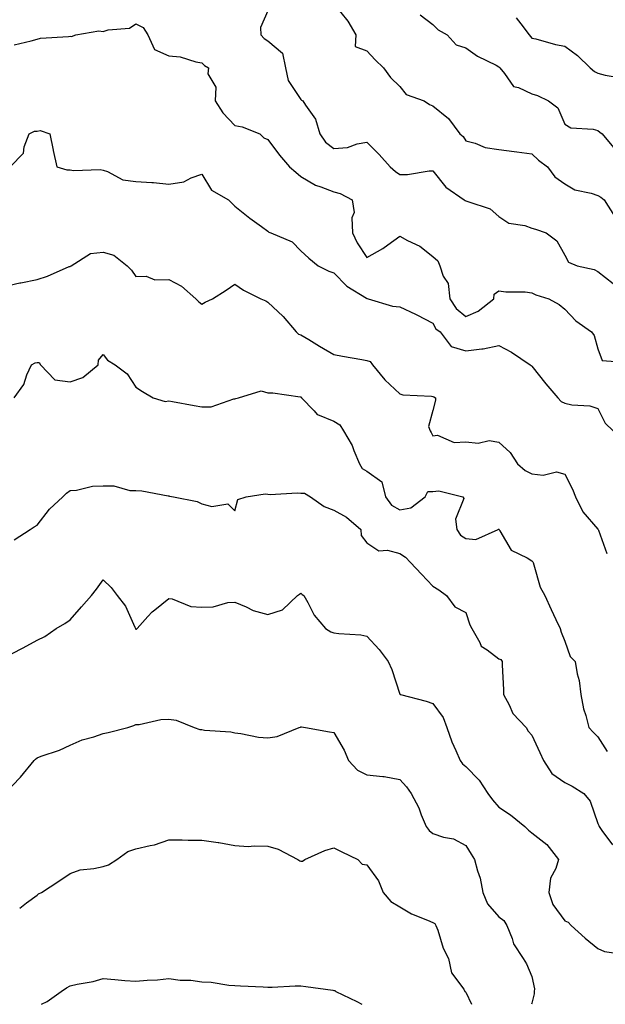
# Model space of a CAD drawing. Units: inches. Extents: x 1039763 to 1042403, y 7226618 to 7229258.
# Drawn here: x 1042003 to 1042180, y 7226618 to 7226917 of the extents above; entities that cross this region are included whole.
import ezdxf

# ---------------------------------------------------------------- set-up
doc = ezdxf.new("R2010")
doc.units = ezdxf.units.IN
doc.header["$MEASUREMENT"] = 0
doc.layers.add('Contour_10397226', color=7, linetype='Continuous', true_color=0x5689dd)

msp = doc.modelspace()

# ---------------------------------------------------------------- linework, layer by layer
at = {"layer": 'Contour_10397226'}
for points in [[(1042098.05, 7226921.33, 2813), (1042102.27, 7226916.14, 2813), (1042104.71, 7226911.92, 2813), (1042104.53, 7226908.4, 2813), (1042108.05, 7226907.06, 2813), (1042110.51, 7226904.38, 2813), (1042113.11, 7226901.92, 2813), (1042115.18, 7226899.05, 2813), (1042118.05, 7226896.28, 2813), (1042119.98, 7226893.85, 2813), (1042125.39, 7226891.92, 2813), (1042127.01, 7226890.88, 2813), (1042128.05, 7226890.4, 2813), (1042132.74, 7226886.61, 2813), (1042136.17, 7226881.92, 2813), (1042137.25, 7226881.12, 2813), (1042138.05, 7226879.81, 2813), (1042140.82, 7226879.15, 2813), (1042143.89, 7226877.76, 2813), (1042148.05, 7226877.19, 2813), (1042152.72, 7226876.59, 2813), (1042153.5, 7226876.47, 2813), (1042158.05, 7226875.85, 2813), (1042160.04, 7226873.91, 2813), (1042162.74, 7226871.92, 2813), (1042165, 7226868.87, 2813), (1042168.05, 7226866.76, 2813), (1042171.04, 7226864.91, 2813), (1042176.02, 7226863.95, 2813), (1042178.05, 7226863.21, 2813), (1042178.91, 7226862.78, 2813), (1042179.98, 7226861.92, 2813), (1042183.07, 7226856.94, 2813)], [(1042078.05, 7226919.22, 2812), (1042075.8, 7226914.17, 2812), (1042075.84, 7226911.92, 2812), (1042076.94, 7226910.81, 2812), (1042078.05, 7226910.1, 2812), (1042082.48, 7226906.35, 2812), (1042083.36, 7226901.92, 2812), (1042084.2, 7226898.07, 2812), (1042088.05, 7226892.35, 2812), (1042088.26, 7226892.13, 2812), (1042088.6, 7226891.92, 2812), (1042089.38, 7226890.59, 2812), (1042092.5, 7226886.37, 2812), (1042093.75, 7226881.92, 2812), (1042095.51, 7226879.38, 2812), (1042098.05, 7226877.45, 2812), (1042102.15, 7226877.82, 2812), (1042105.08, 7226878.95, 2812), (1042108.05, 7226879.42, 2812), (1042111.76, 7226875.63, 2812), (1042115.12, 7226871.92, 2812), (1042116.68, 7226870.55, 2812), (1042118.05, 7226869.62, 2812), (1042120.39, 7226869.58, 2812), (1042126.88, 7226870.75, 2812), (1042128.05, 7226870.71, 2812), (1042131.92, 7226865.79, 2812), (1042137.56, 7226861.92, 2812), (1042137.85, 7226861.72, 2812), (1042138.05, 7226861.63, 2812), (1042138.6, 7226861.37, 2812), (1042145.37, 7226859.24, 2812), (1042148.05, 7226856.88, 2812), (1042151.02, 7226854.89, 2812), (1042155.86, 7226854.11, 2812), (1042158.05, 7226853.33, 2812), (1042159.12, 7226852.99, 2812), (1042162.39, 7226851.92, 2812), (1042165.65, 7226849.52, 2812), (1042168.05, 7226845.1, 2812), (1042169.18, 7226843.05, 2812), (1042171.74, 7226841.92, 2812), (1042176.92, 7226840.79, 2812), (1042178.05, 7226840.2, 2812), (1042182.7, 7226836.57, 2812)], [(1042124.14, 7226918.01, 2814), (1042128.05, 7226915.1, 2814), (1042129.65, 7226913.52, 2814), (1042132.35, 7226911.92, 2814), (1042135.06, 7226908.93, 2814), (1042138.05, 7226908.03, 2814), (1042141.59, 7226905.46, 2814), (1042147.23, 7226902.74, 2814), (1042148.05, 7226902.29, 2814), (1042148.21, 7226902.08, 2814), (1042148.34, 7226901.92, 2814), (1042149.71, 7226900.26, 2814), (1042152.46, 7226896.33, 2814), (1042153.99, 7226895.98, 2814), (1042158.05, 7226894.03, 2814), (1042159.71, 7226893.58, 2814), (1042163.13, 7226891.92, 2814), (1042165.9, 7226889.77, 2814), (1042168.05, 7226884.89, 2814), (1042169.85, 7226883.72, 2814), (1042176.6, 7226883.37, 2814), (1042178.05, 7226882.92, 2814), (1042178.62, 7226882.49, 2814), (1042179.32, 7226881.92, 2814), (1042183.3, 7226877.17, 2814)], [(1042001.08, 7226908.89, 2811), (1042006.31, 7226910.18, 2811), (1042008.05, 7226910.69, 2811), (1042009.07, 7226910.9, 2811), (1042017.56, 7226911.43, 2811), (1042018.05, 7226911.51, 2811), (1042018.52, 7226911.45, 2811), (1042019.83, 7226911.92, 2811), (1042026.76, 7226913.21, 2811), (1042028.05, 7226913.01, 2811), (1042029.65, 7226913.52, 2811), (1042036.04, 7226913.93, 2811), (1042038.05, 7226915.34, 2811), (1042040.26, 7226914.13, 2811), (1042041.68, 7226911.92, 2811), (1042043.62, 7226907.49, 2811), (1042048.05, 7226905.63, 2811), (1042051.41, 7226905.28, 2811), (1042056.23, 7226903.74, 2811), (1042058.05, 7226903.44, 2811), (1042058.79, 7226902.66, 2811), (1042060.06, 7226901.92, 2811), (1042059.85, 7226900.12, 2811), (1042062.21, 7226896.08, 2811), (1042062.09, 7226891.92, 2811), (1042064.4, 7226888.27, 2811), (1042068.05, 7226884.42, 2811), (1042070.22, 7226884.09, 2811), (1042075.59, 7226881.92, 2811), (1042076.82, 7226880.69, 2811), (1042078.05, 7226880.18, 2811), (1042081.59, 7226875.46, 2811), (1042084.59, 7226871.92, 2811), (1042086.45, 7226870.32, 2811), (1042088.05, 7226868.95, 2811), (1042092.46, 7226866.33, 2811), (1042094.09, 7226865.88, 2811), (1042098.05, 7226864.32, 2811), (1042099.92, 7226863.8, 2811), (1042103.62, 7226861.92, 2811), (1042104.2, 7226858.07, 2811), (1042103.5, 7226856.47, 2811), (1042103.71, 7226851.92, 2811), (1042105.06, 7226848.93, 2811), (1042108.05, 7226844.44, 2811), (1042112.85, 7226847.12, 2811), (1042114.38, 7226848.25, 2811), (1042118.05, 7226850.87, 2811), (1042120.34, 7226849.63, 2811), (1042124.05, 7226847.92, 2811), (1042128.05, 7226844.79, 2811), (1042129.55, 7226843.42, 2811), (1042130.18, 7226841.92, 2811), (1042131.14, 7226838.83, 2811), (1042132.66, 7226836.53, 2811), (1042133.13, 7226831.92, 2811), (1042135.06, 7226828.93, 2811), (1042138.05, 7226826.55, 2811), (1042141.8, 7226828.17, 2811), (1042146.49, 7226831.92, 2811), (1042146.66, 7226833.31, 2811), (1042148.05, 7226834.36, 2811), (1042150.16, 7226834.03, 2811), (1042155.98, 7226833.99, 2811), (1042158.05, 7226833.74, 2811), (1042159.24, 7226833.11, 2811), (1042163.23, 7226831.92, 2811), (1042166.35, 7226830.22, 2811), (1042168.05, 7226828.8, 2811), (1042171.39, 7226825.26, 2811), (1042176.16, 7226821.92, 2811), (1042176.94, 7226820.81, 2811), (1042178.05, 7226816.72, 2811), (1042179.34, 7226813.21, 2811), (1042187.41, 7226812.56, 2811)], [(1042153.26, 7226917.13, 2815), (1042154.67, 7226915.3, 2815), (1042157.27, 7226911.92, 2815), (1042157.6, 7226911.47, 2815), (1042158.05, 7226910.96, 2815), (1042159.26, 7226910.71, 2815), (1042165.2, 7226909.07, 2815), (1042168.05, 7226908.54, 2815), (1042171.84, 7226905.71, 2815), (1042175.76, 7226901.92, 2815), (1042177, 7226900.87, 2815), (1042178.05, 7226900.34, 2815), (1042180.22, 7226899.75, 2815), (1042185.04, 7226898.91, 2815)], [(1041999.94, 7226871.92, 2810), (1042003.91, 7226876.06, 2810), (1042004.16, 7226878.03, 2810), (1042005.69, 7226881.92, 2810), (1042007.27, 7226882.7, 2810), (1042008.05, 7226882.78, 2810), (1042009.03, 7226882.9, 2810), (1042011.98, 7226881.92, 2810), (1042012.97, 7226877, 2810), (1042012.99, 7226876.86, 2810), (1042014.09, 7226871.92, 2810), (1042017.13, 7226871, 2810), (1042018.05, 7226871, 2810), (1042019.14, 7226870.83, 2810), (1042027.23, 7226871.1, 2810), (1042028.05, 7226870.9, 2810), (1042029.46, 7226870.51, 2810), (1042034.09, 7226867.96, 2810), (1042038.05, 7226867.45, 2810), (1042042.84, 7226867.13, 2810), (1042043.32, 7226867.19, 2810), (1042048.05, 7226866.69, 2810), (1042052.58, 7226867.39, 2810), (1042054.73, 7226868.6, 2810), (1042058.05, 7226869.67, 2810), (1042060.94, 7226864.81, 2810), (1042066.12, 7226861.92, 2810), (1042067.07, 7226860.94, 2810), (1042068.05, 7226859.99, 2810), (1042072.54, 7226856.41, 2810), (1042076.12, 7226853.85, 2810), (1042078.05, 7226852.45, 2810), (1042078.3, 7226852.17, 2810), (1042078.89, 7226851.92, 2810), (1042085.34, 7226849.21, 2810), (1042088.05, 7226846.49, 2810), (1042090.41, 7226844.28, 2810), (1042093.25, 7226841.92, 2810), (1042096.47, 7226840.34, 2810), (1042098.05, 7226839.77, 2810), (1042101.92, 7226835.79, 2810), (1042107.89, 7226832.08, 2810), (1042108.05, 7226831.96, 2810), (1042108.11, 7226831.98, 2810), (1042108.38, 7226831.92, 2810), (1042115.82, 7226829.69, 2810), (1042118.05, 7226829.52, 2810), (1042122.72, 7226827.25, 2810), (1042123.17, 7226827.04, 2810), (1042128.05, 7226824.54, 2810), (1042128.95, 7226822.82, 2810), (1042130.22, 7226821.92, 2810), (1042133.56, 7226817.43, 2810), (1042138.05, 7226816.16, 2810), (1042142.89, 7226816.76, 2810), (1042143.23, 7226816.74, 2810), (1042148.05, 7226817.72, 2810), (1042151.86, 7226815.73, 2810), (1042157.52, 7226811.92, 2810), (1042157.8, 7226811.67, 2810), (1042158.05, 7226811.45, 2810), (1042162.25, 7226806.12, 2810), (1042165.92, 7226801.92, 2810), (1042166.94, 7226800.81, 2810), (1042168.05, 7226800.3, 2810), (1042170.16, 7226799.81, 2810), (1042175.63, 7226799.5, 2810), (1042178.05, 7226798.62, 2810), (1042180.3, 7226794.17, 2810), (1042182.68, 7226791.92, 2810)], [(1041998.05, 7226835.61, 2809), (1042002.85, 7226836.72, 2809), (1042003.17, 7226836.8, 2809), (1042008.05, 7226837.8, 2809), (1042011.19, 7226838.78, 2809), (1042017.8, 7226841.67, 2809), (1042018.05, 7226841.76, 2809), (1042018.17, 7226841.8, 2809), (1042018.4, 7226841.92, 2809), (1042024.28, 7226845.69, 2809), (1042028.05, 7226846.04, 2809), (1042031.29, 7226845.16, 2809), (1042035.35, 7226841.92, 2809), (1042036.68, 7226840.55, 2809), (1042038.05, 7226838.66, 2809), (1042041.16, 7226838.81, 2809), (1042043.81, 7226837.68, 2809), (1042048.05, 7226837.76, 2809), (1042051.84, 7226835.71, 2809), (1042056.19, 7226831.92, 2809), (1042057.11, 7226830.98, 2809), (1042058.05, 7226830.24, 2809), (1042059.03, 7226830.94, 2809), (1042061.25, 7226831.92, 2809), (1042065.39, 7226834.58, 2809), (1042068.05, 7226836.31, 2809), (1042070.67, 7226834.54, 2809), (1042075.92, 7226831.92, 2809), (1042077.44, 7226831.31, 2809), (1042078.05, 7226830.92, 2809), (1042082.64, 7226826.51, 2809), (1042086.57, 7226821.92, 2809), (1042087.31, 7226821.18, 2809), (1042088.05, 7226820.98, 2809), (1042090.43, 7226819.54, 2809), (1042093.66, 7226817.53, 2809), (1042098.05, 7226815.06, 2809), (1042100.69, 7226814.56, 2809), (1042106.49, 7226813.48, 2809), (1042108.05, 7226813.19, 2809), (1042108.99, 7226812.86, 2809), (1042109.73, 7226811.92, 2809), (1042113.48, 7226807.35, 2809), (1042118.05, 7226803.15, 2809), (1042118.97, 7226802.84, 2809), (1042127.58, 7226802.39, 2809), (1042128.05, 7226802.29, 2809), (1042128.36, 7226802.23, 2809), (1042128.87, 7226801.92, 2809), (1042128.81, 7226801.16, 2809), (1042128.05, 7226798.07, 2809), (1042126.74, 7226793.23, 2809), (1042127.17, 7226791.92, 2809), (1042127.48, 7226791.35, 2809), (1042128.05, 7226790.32, 2809), (1042129.42, 7226790.55, 2809), (1042134.48, 7226788.35, 2809), (1042138.05, 7226788.52, 2809), (1042141.78, 7226788.19, 2809), (1042145.08, 7226788.95, 2809), (1042148.05, 7226788.4, 2809), (1042151.47, 7226785.34, 2809), (1042153.64, 7226781.92, 2809), (1042155.96, 7226779.83, 2809), (1042158.05, 7226778.87, 2809), (1042161.51, 7226778.46, 2809), (1042165.55, 7226779.42, 2809), (1042168.05, 7226778.72, 2809), (1042170.37, 7226774.24, 2809), (1042171.25, 7226771.92, 2809), (1042173.5, 7226767.37, 2809), (1042178.05, 7226762.04, 2809), (1042178.11, 7226761.98, 2809), (1042178.15, 7226761.92, 2809), (1042178.21, 7226761.76, 2809), (1042180.8, 7226754.67, 2809)], [(1042001.16, 7226801.92, 2808), (1042004.03, 7226805.94, 2808), (1042005, 7226808.87, 2808), (1042006.39, 7226811.92, 2808), (1042007.48, 7226812.49, 2808), (1042008.05, 7226812.56, 2808), (1042008.69, 7226812.56, 2808), (1042009.12, 7226811.92, 2808), (1042013.48, 7226807.35, 2808), (1042018.05, 7226806.74, 2808), (1042021.96, 7226808.01, 2808), (1042026.55, 7226811.92, 2808), (1042026.7, 7226813.27, 2808), (1042028.05, 7226814.99, 2808), (1042029.42, 7226813.29, 2808), (1042031.7, 7226811.92, 2808), (1042035.34, 7226809.21, 2808), (1042038.05, 7226805.1, 2808), (1042039.98, 7226803.85, 2808), (1042043.25, 7226801.92, 2808), (1042046.86, 7226800.73, 2808), (1042048.05, 7226801, 2808), (1042049.16, 7226800.81, 2808), (1042055.69, 7226799.56, 2808), (1042058.05, 7226799.17, 2808), (1042060.8, 7226799.17, 2808), (1042067.72, 7226801.59, 2808), (1042068.05, 7226801.59, 2808), (1042068.28, 7226801.69, 2808), (1042069.09, 7226801.92, 2808), (1042076, 7226803.97, 2808), (1042078.05, 7226803.4, 2808), (1042079.55, 7226803.42, 2808), (1042087.82, 7226802.15, 2808), (1042088.05, 7226802.15, 2808), (1042088.17, 7226802.04, 2808), (1042088.26, 7226801.92, 2808), (1042092.07, 7226797.9, 2808), (1042092.99, 7226796.86, 2808), (1042093.11, 7226796.86, 2808), (1042098.05, 7226794.83, 2808), (1042099.85, 7226793.72, 2808), (1042100.92, 7226791.92, 2808), (1042103.54, 7226787.41, 2808), (1042104.03, 7226785.94, 2808), (1042105.75, 7226781.92, 2808), (1042106.62, 7226780.49, 2808), (1042108.05, 7226779.62, 2808), (1042112.56, 7226776.43, 2808), (1042113.71, 7226771.92, 2808), (1042115.51, 7226769.38, 2808), (1042118.05, 7226767.96, 2808), (1042121.39, 7226768.58, 2808), (1042125.71, 7226771.92, 2808), (1042126.53, 7226773.44, 2808), (1042128.05, 7226773.5, 2808), (1042129.87, 7226773.74, 2808), (1042137.09, 7226771.92, 2808), (1042137.46, 7226771.33, 2808), (1042134.87, 7226765.1, 2808), (1042135.32, 7226761.92, 2808), (1042136.41, 7226760.28, 2808), (1042138.05, 7226759.26, 2808), (1042141.08, 7226758.89, 2808), (1042147.85, 7226761.92, 2808), (1042147.89, 7226762.08, 2808), (1042148.05, 7226762.06, 2808), (1042148.11, 7226761.98, 2808), (1042148.15, 7226761.92, 2808), (1042148.38, 7226761.59, 2808), (1042151.78, 7226755.65, 2808), (1042156.64, 7226753.33, 2808), (1042158.05, 7226752.43, 2808), (1042158.32, 7226752.19, 2808), (1042158.42, 7226751.92, 2808), (1042158.67, 7226751.3, 2808), (1042160.57, 7226744.44, 2808), (1042161.98, 7226741.92, 2808), (1042163.85, 7226737.72, 2808), (1042165.3, 7226734.67, 2808), (1042166.59, 7226731.92, 2808), (1042166.92, 7226730.79, 2808), (1042168.05, 7226728.15, 2808), (1042169.63, 7226723.5, 2808), (1042171.16, 7226721.92, 2808), (1042171.78, 7226718.19, 2808), (1042172.35, 7226716.22, 2808), (1042172.87, 7226711.92, 2808), (1042173.73, 7226707.6, 2808), (1042174.38, 7226705.59, 2808), (1042175.26, 7226701.92, 2808), (1042176.62, 7226700.49, 2808), (1042178.05, 7226699.13, 2808), (1042180.82, 7226694.69, 2808)], [(1042001.14, 7226758.83, 2807), (1042005.94, 7226761.92, 2807), (1042007.15, 7226762.82, 2807), (1042008.05, 7226763.31, 2807), (1042011.88, 7226768.09, 2807), (1042015.84, 7226771.92, 2807), (1042016.98, 7226772.99, 2807), (1042018.05, 7226773.81, 2807), (1042019.98, 7226773.85, 2807), (1042024.87, 7226775.1, 2807), (1042028.05, 7226775.16, 2807), (1042031.31, 7226775.18, 2807), (1042036.17, 7226773.8, 2807), (1042038.05, 7226773.81, 2807), (1042039.83, 7226773.7, 2807), (1042047.76, 7226772.21, 2807), (1042048.05, 7226772.19, 2807), (1042048.25, 7226772.12, 2807), (1042049.38, 7226771.92, 2807), (1042056.59, 7226770.46, 2807), (1042058.05, 7226769.73, 2807), (1042061.02, 7226768.95, 2807), (1042065.84, 7226769.71, 2807), (1042068.05, 7226767.6, 2807), (1042068.89, 7226771.08, 2807), (1042071.49, 7226771.92, 2807), (1042077.19, 7226772.78, 2807), (1042078.05, 7226772.66, 2807), (1042078.73, 7226772.6, 2807), (1042086.9, 7226773.07, 2807), (1042088.05, 7226773.01, 2807), (1042089.12, 7226772.99, 2807), (1042090.92, 7226771.92, 2807), (1042095.12, 7226768.99, 2807), (1042098.05, 7226767.8, 2807), (1042101.82, 7226765.69, 2807), (1042106.19, 7226761.92, 2807), (1042106.29, 7226760.16, 2807), (1042108.05, 7226757.9, 2807), (1042111.66, 7226755.53, 2807), (1042114.26, 7226755.71, 2807), (1042118.05, 7226754.73, 2807), (1042119.75, 7226753.62, 2807), (1042121.21, 7226751.92, 2807), (1042124.59, 7226748.46, 2807), (1042128.05, 7226744.75, 2807), (1042129.81, 7226743.68, 2807), (1042132.17, 7226741.92, 2807), (1042134.67, 7226738.54, 2807), (1042138.05, 7226736.78, 2807), (1042139.24, 7226733.11, 2807), (1042139.83, 7226731.92, 2807), (1042142.31, 7226727.66, 2807), (1042142.72, 7226726.59, 2807), (1042144.5, 7226725.47, 2807), (1042148.05, 7226722.8, 2807), (1042148.64, 7226722.51, 2807), (1042148.99, 7226721.92, 2807), (1042148.99, 7226720.98, 2807), (1042149.48, 7226713.35, 2807), (1042149.48, 7226711.92, 2807), (1042151.19, 7226708.78, 2807), (1042152.31, 7226706.18, 2807), (1042156.31, 7226701.92, 2807), (1042156.92, 7226700.79, 2807), (1042158.05, 7226699.6, 2807), (1042160.45, 7226694.32, 2807), (1042161.55, 7226691.92, 2807), (1042164.12, 7226687.99, 2807), (1042168.05, 7226685.26, 2807), (1042170.24, 7226684.11, 2807), (1042173.75, 7226681.92, 2807), (1042175.69, 7226679.56, 2807), (1042178.05, 7226672.8, 2807), (1042178.3, 7226672.17, 2807), (1042178.46, 7226671.92, 2807), (1042179.28, 7226670.69, 2807), (1042182.52, 7226666.39, 2807)], [(1042000.53, 7226724.4, 2806), (1042003.85, 7226726.12, 2806), (1042008.05, 7226728.46, 2806), (1042010.45, 7226729.52, 2806), (1042013.89, 7226731.92, 2806), (1042016.51, 7226733.46, 2806), (1042018.05, 7226734.6, 2806), (1042021.49, 7226738.48, 2806), (1042024.55, 7226741.92, 2806), (1042026.08, 7226743.89, 2806), (1042028.05, 7226746.69, 2806), (1042030.49, 7226744.36, 2806), (1042032.31, 7226741.92, 2806), (1042034.89, 7226738.76, 2806), (1042037.66, 7226732.31, 2806), (1042037.87, 7226731.92, 2806), (1042037.93, 7226731.8, 2806), (1042038.05, 7226731.74, 2806), (1042038.19, 7226731.78, 2806), (1042038.42, 7226731.92, 2806), (1042041.68, 7226735.55, 2806), (1042042.95, 7226737.02, 2806), (1042043.71, 7226737.58, 2806), (1042048.05, 7226741.04, 2806), (1042049.05, 7226740.92, 2806), (1042054.71, 7226738.58, 2806), (1042058.05, 7226738.37, 2806), (1042061.45, 7226738.52, 2806), (1042065.92, 7226739.79, 2806), (1042068.05, 7226739.95, 2806), (1042071.43, 7226738.54, 2806), (1042073.52, 7226737.39, 2806), (1042078.05, 7226736.2, 2806), (1042082.41, 7226737.56, 2806), (1042086.96, 7226741.92, 2806), (1042087.6, 7226742.37, 2806), (1042088.05, 7226742.7, 2806), (1042088.42, 7226742.29, 2806), (1042088.93, 7226741.92, 2806), (1042090.14, 7226739.83, 2806), (1042092.09, 7226735.96, 2806), (1042095.53, 7226731.92, 2806), (1042097.11, 7226730.98, 2806), (1042098.05, 7226730.67, 2806), (1042099.53, 7226730.44, 2806), (1042106.16, 7226730.03, 2806), (1042108.05, 7226729.65, 2806), (1042111.76, 7226725.63, 2806), (1042114.51, 7226721.92, 2806), (1042115.63, 7226719.5, 2806), (1042118.05, 7226712.02, 2806), (1042118.09, 7226711.96, 2806), (1042118.23, 7226711.92, 2806), (1042126, 7226709.87, 2806), (1042128.05, 7226709.22, 2806), (1042131.14, 7226705.01, 2806), (1042132.23, 7226701.92, 2806), (1042133.75, 7226697.62, 2806), (1042135.04, 7226694.93, 2806), (1042136.33, 7226691.92, 2806), (1042137.03, 7226690.9, 2806), (1042138.05, 7226690.08, 2806), (1042142.05, 7226685.92, 2806), (1042144.69, 7226681.92, 2806), (1042146.1, 7226679.97, 2806), (1042148.05, 7226677.8, 2806), (1042151.55, 7226675.42, 2806), (1042155.94, 7226671.92, 2806), (1042156.98, 7226670.85, 2806), (1042158.05, 7226670.01, 2806), (1042162.58, 7226666.45, 2806), (1042166.1, 7226661.92, 2806), (1042165.35, 7226659.22, 2806), (1042163.69, 7226656.28, 2806), (1042163.17, 7226651.92, 2806), (1042164.4, 7226648.27, 2806), (1042168.05, 7226643.27, 2806), (1042169.01, 7226642.88, 2806), (1042169.91, 7226641.92, 2806), (1042174.16, 7226638.03, 2806), (1042178.05, 7226634.93, 2806), (1042180.1, 7226633.97, 2806), (1042187.01, 7226632.96, 2806)], [(1041998.34, 7226681.92, 2805), (1042003.05, 7226686.92, 2805), (1042007.17, 7226691.92, 2805), (1042007.64, 7226692.33, 2805), (1042008.05, 7226692.7, 2805), (1042009.34, 7226693.21, 2805), (1042014.87, 7226695.1, 2805), (1042018.05, 7226696.57, 2805), (1042021.78, 7226698.19, 2805), (1042025.26, 7226699.13, 2805), (1042028.05, 7226700.08, 2805), (1042029.59, 7226700.38, 2805), (1042035.57, 7226701.92, 2805), (1042037.42, 7226702.55, 2805), (1042038.05, 7226702.8, 2805), (1042038.97, 7226702.84, 2805), (1042045.61, 7226704.36, 2805), (1042048.05, 7226704.42, 2805), (1042050.24, 7226704.11, 2805), (1042055.69, 7226701.92, 2805), (1042057.44, 7226701.31, 2805), (1042058.05, 7226701.28, 2805), (1042058.83, 7226701.14, 2805), (1042066.78, 7226700.65, 2805), (1042068.05, 7226700.36, 2805), (1042069.81, 7226700.16, 2805), (1042075.18, 7226699.05, 2805), (1042078.05, 7226698.78, 2805), (1042080.8, 7226699.17, 2805), (1042087.54, 7226701.92, 2805), (1042087.89, 7226702.08, 2805), (1042088.05, 7226702.17, 2805), (1042088.25, 7226702.12, 2805), (1042089.4, 7226701.92, 2805), (1042096.7, 7226700.57, 2805), (1042098.05, 7226700.42, 2805), (1042101.16, 7226695.03, 2805), (1042102.42, 7226691.92, 2805), (1042105.16, 7226689.03, 2805), (1042108.05, 7226687.55, 2805), (1042112.91, 7226687.06, 2805), (1042113.25, 7226687.12, 2805), (1042118.05, 7226686.18, 2805), (1042120.06, 7226683.93, 2805), (1042121.45, 7226681.92, 2805), (1042123.75, 7226677.62, 2805), (1042124.51, 7226675.46, 2805), (1042126.02, 7226671.92, 2805), (1042126.88, 7226670.75, 2805), (1042128.05, 7226669.77, 2805), (1042131.25, 7226668.72, 2805), (1042134.32, 7226668.19, 2805), (1042138.05, 7226666.18, 2805), (1042139.69, 7226663.56, 2805), (1042140.67, 7226661.92, 2805), (1042141.53, 7226658.44, 2805), (1042142.33, 7226656.2, 2805), (1042143.13, 7226651.92, 2805), (1042144.57, 7226648.44, 2805), (1042148.05, 7226644.5, 2805), (1042149.57, 7226643.44, 2805), (1042150.47, 7226641.92, 2805), (1042152.05, 7226637.92, 2805), (1042152.44, 7226636.31, 2805), (1042155.43, 7226631.92, 2805), (1042156.45, 7226630.32, 2805), (1042158.05, 7226626.39, 2805), (1042158.81, 7226622.68, 2805), (1042158.71, 7226621.92, 2805), (1042158.75, 7226621.22, 2805), (1042158.05, 7226618.38, 2805), (1042157.94, 7226618, 2805)], [(1042002.8, 7226647.17, 2804), (1042004.87, 7226648.74, 2804), (1042008.05, 7226651.08, 2804), (1042008.5, 7226651.47, 2804), (1042009.42, 7226651.92, 2804), (1042014.67, 7226655.3, 2804), (1042018.05, 7226657.62, 2804), (1042021.16, 7226658.81, 2804), (1042025.28, 7226659.15, 2804), (1042028.05, 7226659.83, 2804), (1042029.71, 7226660.26, 2804), (1042032.21, 7226661.92, 2804), (1042035.59, 7226664.38, 2804), (1042038.05, 7226665.16, 2804), (1042042.33, 7226666.2, 2804), (1042043.64, 7226666.33, 2804), (1042048.05, 7226667.84, 2804), (1042052.05, 7226667.92, 2804), (1042053.87, 7226667.74, 2804), (1042058.05, 7226667.8, 2804), (1042062.91, 7226667.06, 2804), (1042063.17, 7226667.04, 2804), (1042068.05, 7226666.14, 2804), (1042072, 7226665.87, 2804), (1042073.87, 7226666.1, 2804), (1042078.05, 7226665.9, 2804), (1042081.19, 7226665.06, 2804), (1042087.13, 7226661.92, 2804), (1042087.68, 7226661.55, 2804), (1042088.05, 7226661.39, 2804), (1042088.56, 7226661.41, 2804), (1042089.22, 7226661.92, 2804), (1042095.3, 7226664.67, 2804), (1042098.05, 7226665.47, 2804), (1042100.39, 7226664.26, 2804), (1042105.3, 7226661.92, 2804), (1042106.62, 7226660.49, 2804), (1042108.05, 7226660.24, 2804), (1042111.59, 7226655.46, 2804), (1042112.95, 7226651.92, 2804), (1042115.34, 7226649.21, 2804), (1042118.05, 7226647.58, 2804), (1042121.57, 7226645.44, 2804), (1042126.45, 7226643.52, 2804), (1042128.05, 7226642.78, 2804), (1042128.6, 7226642.47, 2804), (1042128.95, 7226641.92, 2804), (1042129.5, 7226640.47, 2804), (1042131.14, 7226635.01, 2804), (1042132.74, 7226631.92, 2804), (1042133.69, 7226627.56, 2804), (1042137.41, 7226622.56, 2804), (1042137.76, 7226621.92, 2804), (1042137.95, 7226621.82, 2804), (1042138.05, 7226621.71, 2804), (1042139.79, 7226618, 2804)], [(1042009.39, 7226618, 2803), (1042011.08, 7226618.89, 2803), (1042015.37, 7226621.92, 2803), (1042016.94, 7226623.03, 2803), (1042018.05, 7226623.58, 2803), (1042020.24, 7226624.11, 2803), (1042025.02, 7226624.95, 2803), (1042028.05, 7226625.81, 2803), (1042031.62, 7226625.49, 2803), (1042034.71, 7226625.26, 2803), (1042038.05, 7226624.97, 2803), (1042041.47, 7226625.34, 2803), (1042044.57, 7226625.4, 2803), (1042048.05, 7226625.87, 2803), (1042051.45, 7226625.32, 2803), (1042054.69, 7226625.28, 2803), (1042058.05, 7226624.85, 2803), (1042060.88, 7226624.75, 2803), (1042066.16, 7226623.81, 2803), (1042068.05, 7226623.74, 2803), (1042069.75, 7226623.62, 2803), (1042076.64, 7226623.33, 2803), (1042078.05, 7226623.23, 2803), (1042079.36, 7226623.23, 2803), (1042086.33, 7226623.64, 2803), (1042088.05, 7226623.64, 2803), (1042089.51, 7226623.38, 2803), (1042097.68, 7226622.29, 2803), (1042098.05, 7226622.23, 2803), (1042098.28, 7226622.15, 2803), (1042098.67, 7226621.92, 2803), (1042105.02, 7226618.89, 2803), (1042106.48, 7226618, 2803)]]:
    msp.add_polyline3d(points, dxfattribs=at)

doc.saveas('drawing.dxf')
